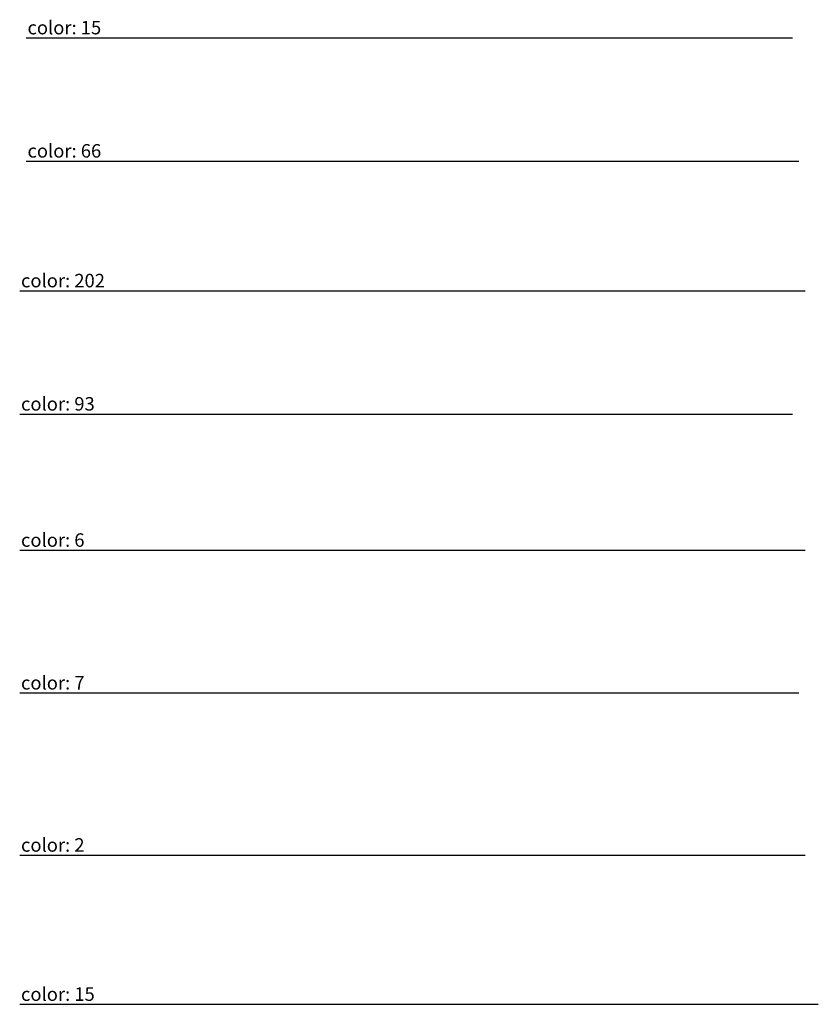
# Model space of a CAD drawing. Units: inches. Extents: x -2038 to 18641, y 255 to 3295.
# Drawn here: x -2038 to -1639, y 1544 to 2037 of the extents above; entities that cross this region are included whole.
import ezdxf

# ---------------------------------------------------------------- set-up
doc = ezdxf.new("R2010")
doc.units = ezdxf.units.IN
doc.header["$LTSCALE"] = 0.5
doc.header["$MEASUREMENT"] = 0
doc.linetypes.add('$AUDIT_BAD_LTYPE3', pattern=[0])
for name, color, linetype in [('$AUDIT_BAD_LAYER10', 7, 'Continuous'), ('$AUDIT_BAD_LAYER11', 7, 'Continuous'), ('$AUDIT_BAD_LAYER12', 7, 'Continuous'), ('$AUDIT_BAD_LAYER13', 7, 'Continuous'), ('$AUDIT_BAD_LAYER14', 7, 'Continuous'), ('$AUDIT_BAD_LAYER15', 7, 'Continuous'), ('$AUDIT_BAD_LAYER8', 7, 'Continuous'), ('$AUDIT_BAD_LAYER9', 7, 'Continuous')]:
    doc.layers.add(name, color=color, linetype=linetype)

msp = doc.modelspace()

# ---------------------------------------------------------------- linework, layer by layer
at = {"layer": '$AUDIT_BAD_LAYER10', "linetype": '$AUDIT_BAD_LTYPE3'}
msp.add_line((-2038.21, 1901.33), (-1645.09, 1901.33), dxfattribs=at)
at = {"layer": '$AUDIT_BAD_LAYER11', "linetype": '$AUDIT_BAD_LTYPE3'}
msp.add_line((-2038.21, 1839.67), (-1651.58, 1839.67), dxfattribs=at)
at = {"layer": '$AUDIT_BAD_LAYER12', "linetype": '$AUDIT_BAD_LTYPE3'}
msp.add_line((-2038.21, 1771.52), (-1645.09, 1771.52), dxfattribs=at)
at = {"layer": '$AUDIT_BAD_LAYER13', "linetype": '$AUDIT_BAD_LTYPE3'}
msp.add_line((-2038.21, 1619), (-1645.09, 1619), dxfattribs=at)
at = {"layer": '$AUDIT_BAD_LAYER14', "linetype": '$AUDIT_BAD_LTYPE3'}
msp.add_line((-2038.21, 1544.36), (-1638.59, 1544.36), dxfattribs=at)
at = {"layer": '$AUDIT_BAD_LAYER15', "linetype": '$AUDIT_BAD_LTYPE3'}
msp.add_line((-2038.21, 1700.13), (-1648.34, 1700.13), dxfattribs=at)
at = {"layer": '$AUDIT_BAD_LAYER8', "linetype": '$AUDIT_BAD_LTYPE3'}
msp.add_line((-2034.96, 2027.89), (-1651.58, 2027.89), dxfattribs=at)
at = {"layer": '$AUDIT_BAD_LAYER9', "linetype": '$AUDIT_BAD_LTYPE3'}
msp.add_line((-2034.96, 1966.23), (-1648.34, 1966.23), dxfattribs=at)

# ---------------------------------------------------------------- texts
at = {"layer": '$AUDIT_BAD_LAYER10', "linetype": '$AUDIT_BAD_LTYPE3', "insert": (-2037.55, 1909.79), "char_height": 6.75, "width": 57.1082, "attachment_point": 1}
msp.add_mtext('color: 202', dxfattribs=at)
at = {"layer": '$AUDIT_BAD_LAYER11', "linetype": '$AUDIT_BAD_LTYPE3', "insert": (-2037.55, 1848.14), "char_height": 6.75, "width": 57.1082, "attachment_point": 1}
msp.add_mtext('color: 93', dxfattribs=at)
at = {"layer": '$AUDIT_BAD_LAYER12', "linetype": '$AUDIT_BAD_LTYPE3', "insert": (-2037.55, 1779.99), "char_height": 6.75, "width": 57.1082, "attachment_point": 1}
msp.add_mtext('color: 6', dxfattribs=at)
at = {"layer": '$AUDIT_BAD_LAYER13', "linetype": '$AUDIT_BAD_LTYPE3', "insert": (-2037.55, 1627.46), "char_height": 6.75, "width": 57.1082, "attachment_point": 1}
msp.add_mtext('color: 2', dxfattribs=at)
at = {"layer": '$AUDIT_BAD_LAYER14', "linetype": '$AUDIT_BAD_LTYPE3', "insert": (-2037.55, 1552.83), "char_height": 6.75, "width": 57.1082, "attachment_point": 1}
msp.add_mtext('color: 15', dxfattribs=at)
at = {"layer": '$AUDIT_BAD_LAYER15', "linetype": '$AUDIT_BAD_LTYPE3', "insert": (-2037.55, 1708.59), "char_height": 6.75, "width": 57.1082, "attachment_point": 1}
msp.add_mtext('color: 7', dxfattribs=at)
at = {"layer": '$AUDIT_BAD_LAYER8', "linetype": '$AUDIT_BAD_LTYPE3', "insert": (-2034.3, 2036.35), "char_height": 6.75, "width": 57.1082, "attachment_point": 1}
msp.add_mtext('color: 15', dxfattribs=at)
at = {"layer": '$AUDIT_BAD_LAYER9', "linetype": '$AUDIT_BAD_LTYPE3', "insert": (-2034.3, 1974.7), "char_height": 6.75, "width": 57.1082, "attachment_point": 1}
msp.add_mtext('color: 66', dxfattribs=at)

doc.saveas('drawing.dxf')
